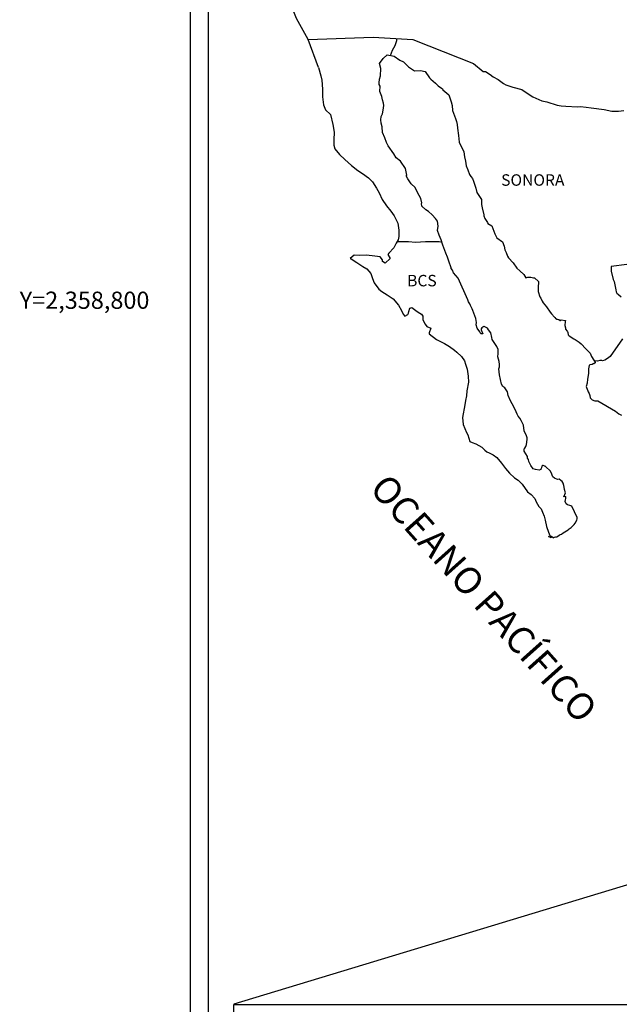
# Model space of a CAD drawing. Units: millimetres. Extents: x 232780 to 235180, y 2357216 to 2359016.
# Drawn here: x 234721 to 234846, y 2358653 to 2358859 of the extents above; entities that cross this region are included whole.
import ezdxf
from ezdxf.enums import TextEntityAlignment as Align

# ---------------------------------------------------------------- set-up
doc = ezdxf.new("R2010")
doc.units = ezdxf.units.MM
doc.header["$LTSCALE"] = 40
doc.layers.add('CVL_RET_TX', color=2, linetype='Continuous')
doc.layers.add('margen', color=7, linetype='Continuous')
doc.styles.add('MONOTXT', font='MONOTXT.shx')
doc.styles.add('ROMANS', font='romans.shx')
picture_1 = doc.add_image_def('image2.jpg', size_in_pixel=(1121, 697))

msp = doc.modelspace()

# ---------------------------------------------------------------- linework, layer by layer
at = {"layer": 'margen', "color": 7}
for p, q in [((234756.63, 2357311.19, 3.48), (234756.63, 2358908.83, 3.48)), ((234760.43, 2358474.24, 3.48), (234760.43, 2358890.85, 3.48))]:
    msp.add_line(p, q, dxfattribs=at)
at = {"layer": 'margen', "color": 5, "linetype": 'Continuous'}
for p, q in [((234796.99, 2358850.62, 3.48), (234797.82, 2358851.36, 3.48)), ((234797.82, 2358851.36, 3.48), (234799.24, 2358851.07, 3.48)), ((234799.24, 2358851.07, 3.48), (234800.47, 2358850.28, 3.48)), ((234796.21, 2358849.58, 3.48), (234796.99, 2358850.62, 3.48)), ((234796.45, 2358848.5, 3.48), (234796.21, 2358849.58, 3.48)), ((234800.47, 2358850.28, 3.48), (234801.2, 2358849.89, 3.48)), ((234801.2, 2358849.89, 3.48), (234801.94, 2358849.19, 3.48)), ((234801.94, 2358849.19, 3.48), (234802.24, 2358848.85, 3.48)), ((234783.47, 2358848.73, 3.48), (234783.96, 2358847, 3.48)), ((234783.96, 2358847, 3.48), (234784.16, 2358846.07, 3.48)), ((234796.21, 2358846.32, 3.48), (234796.41, 2358846.96, 3.48)), ((234796.41, 2358846.96, 3.48), (234796.45, 2358848.5, 3.48)), ((234802.24, 2358848.85, 3.48), (234803.56, 2358848.06, 3.48)), ((234803.56, 2358848.06, 3.48), (234804.78, 2358848.11, 3.48)), ((234804.78, 2358848.11, 3.48), (234805.76, 2358847.86, 3.48)), ((234805.76, 2358847.86, 3.48), (234806.69, 2358846.53, 3.48)), ((234784.16, 2358846.07, 3.48), (234784.26, 2358844.19, 3.48)), ((234796.11, 2358845.54, 3.48), (234796.21, 2358846.32, 3.48)), ((234796.16, 2358845.14, 3.48), (234796.11, 2358845.54, 3.48)), ((234796.31, 2358844.85, 3.48), (234796.16, 2358845.14, 3.48)), ((234806.69, 2358846.53, 3.48), (234806.94, 2358846.28, 3.48)), ((234806.94, 2358846.28, 3.48), (234807.92, 2358845.44, 3.48)), ((234807.92, 2358845.44, 3.48), (234808.46, 2358844.91, 3.48)), ((234808.46, 2358844.91, 3.48), (234809.39, 2358844.26, 3.48)), ((234784.26, 2358844.19, 3.48), (234784.26, 2358842.62, 3.48)), ((234796.26, 2358843.71, 3.48), (234796.31, 2358844.85, 3.48)), ((234796.7, 2358842.68, 3.48), (234796.26, 2358843.71, 3.48)), ((234796.31, 2358844.85, 3.48), (234796.31, 2358844.85, 3.48)), ((234809.39, 2358844.26, 3.48), (234809.49, 2358844.02, 3.48)), ((234809.49, 2358844.02, 3.48), (234810.72, 2358843.03, 3.48)), ((234810.72, 2358843.03, 3.48), (234811.21, 2358841.51, 3.48)), ((234784.26, 2358842.62, 3.48), (234784.46, 2358840.88, 3.48)), ((234784.46, 2358840.88, 3.48), (234784.9, 2358839.85, 3.48)), ((234796.81, 2358841.93, 3.48), (234796.7, 2358842.68, 3.48)), ((234797.05, 2358841.24, 3.48), (234796.81, 2358841.93, 3.48)), ((234796.95, 2358839.76, 3.48), (234797.1, 2358840.75, 3.48)), ((234797.1, 2358840.75, 3.48), (234797.05, 2358841.24, 3.48)), ((234811.21, 2358841.51, 3.48), (234811.41, 2358840.76, 3.48)), ((234811.41, 2358840.76, 3.48), (234811.51, 2358839.73, 3.48)), ((234784.9, 2358839.85, 3.48), (234785.98, 2358838.86, 3.48)), ((234785.98, 2358838.86, 3.48), (234786.42, 2358836.79, 3.48)), ((234796.56, 2358838.48, 3.48), (234796.76, 2358838.87, 3.48)), ((234796.76, 2358838.87, 3.48), (234796.81, 2358839.02, 3.48)), ((234796.81, 2358839.02, 3.48), (234796.95, 2358839.76, 3.48)), ((234811.51, 2358839.73, 3.48), (234812.09, 2358838.05, 3.48)), ((234786.42, 2358836.79, 3.48), (234786.72, 2358835.16, 3.48)), ((234796.47, 2358837.74, 3.48), (234796.56, 2358838.48, 3.48)), ((234796.52, 2358837.04, 3.48), (234796.47, 2358837.74, 3.48)), ((234796.77, 2358836.31, 3.48), (234796.52, 2358837.04, 3.48)), ((234812.09, 2358838.05, 3.48), (234812.34, 2358837.41, 3.48)), ((234812.34, 2358837.41, 3.48), (234812.44, 2358836.82, 3.48)), ((234812.44, 2358836.82, 3.48), (234812.54, 2358836.03, 3.48)), ((234786.72, 2358835.16, 3.48), (234786.67, 2358833.58, 3.48)), ((234796.81, 2358835.12, 3.48), (234796.77, 2358836.31, 3.48)), ((234797.3, 2358833.99, 3.48), (234796.81, 2358835.12, 3.48)), ((234812.54, 2358836.03, 3.48), (234812.74, 2358834.5, 3.48)), ((234786.67, 2358833.58, 3.48), (234786.62, 2358832.45, 3.48)), ((234797.65, 2358833, 3.48), (234797.3, 2358833.99, 3.48)), ((234798.04, 2358832.31, 3.48), (234797.65, 2358833, 3.48)), ((234812.74, 2358834.5, 3.48), (234812.89, 2358833.12, 3.48)), ((234812.89, 2358833.12, 3.48), (234813.23, 2358832.33, 3.48)), ((234786.62, 2358832.45, 3.48), (234786.87, 2358831.71, 3.48)), ((234786.87, 2358831.71, 3.48), (234787.85, 2358830.53, 3.48)), ((234787.85, 2358830.53, 3.48), (234788.98, 2358829.44, 3.48)), ((234799.17, 2358830.63, 3.48), (234798.04, 2358832.31, 3.48)), ((234799.66, 2358829.79, 3.48), (234799.17, 2358830.63, 3.48)), ((234813.23, 2358832.33, 3.48), (234813.52, 2358831.84, 3.48)), ((234813.52, 2358831.84, 3.48), (234813.87, 2358831.04, 3.48)), ((234813.87, 2358831.04, 3.48), (234814.02, 2358830.01, 3.48)), ((234788.98, 2358829.44, 3.48), (234790.31, 2358828.21, 3.48)), ((234800.6, 2358829.11, 3.48), (234799.66, 2358829.79, 3.48)), ((234801.63, 2358827.58, 3.48), (234800.6, 2358829.11, 3.48)), ((234814.02, 2358830.01, 3.48), (234814.17, 2358829.12, 3.48)), ((234814.17, 2358829.12, 3.48), (234814.36, 2358828.13, 3.48)), ((234790.31, 2358828.21, 3.48), (234791.68, 2358827.17, 3.48)), ((234791.68, 2358827.17, 3.48), (234792.66, 2358826.53, 3.48)), ((234792.66, 2358826.53, 3.48), (234793.89, 2358825.65, 3.48)), ((234801.93, 2358826.2, 3.48), (234801.63, 2358827.58, 3.48)), ((234814.36, 2358828.13, 3.48), (234814.66, 2358827.29, 3.48)), ((234814.66, 2358827.29, 3.48), (234815.05, 2358826.36, 3.48)), ((234815.05, 2358826.36, 3.48), (234815.3, 2358825.92, 3.48)), ((234793.89, 2358825.65, 3.48), (234794.77, 2358824.76, 3.48)), ((234794.77, 2358824.76, 3.48), (234795.61, 2358823.48, 3.48)), ((234801.77, 2358826.04, 3.48), (234801.93, 2358826.2, 3.48)), ((234802.12, 2358825.41, 3.48), (234801.77, 2358826.04, 3.48)), ((234802.86, 2358824.37, 3.48), (234802.12, 2358825.41, 3.48)), ((234803.64, 2358823.58, 3.48), (234802.86, 2358824.37, 3.48)), ((234815.3, 2358825.92, 3.48), (234815.64, 2358825.47, 3.48)), ((234815.64, 2358825.47, 3.48), (234815.84, 2358824.93, 3.48)), ((234815.84, 2358824.93, 3.48), (234816.13, 2358824.09, 3.48)), ((234795.61, 2358823.48, 3.48), (234796.1, 2358822.49, 3.48)), ((234796.1, 2358822.49, 3.48), (234796.79, 2358821.06, 3.48)), ((234804.18, 2358822.54, 3.48), (234803.64, 2358823.58, 3.48)), ((234804.87, 2358821.27, 3.48), (234804.18, 2358822.54, 3.48)), ((234816.13, 2358824.09, 3.48), (234816.33, 2358823.45, 3.48)), ((234816.33, 2358823.45, 3.48), (234816.58, 2358822.56, 3.48)), ((234816.58, 2358822.56, 3.48), (234817.56, 2358821.08, 3.48)), ((234796.79, 2358821.06, 3.48), (234797.67, 2358819.77, 3.48)), ((234805.06, 2358820.38, 3.48), (234804.87, 2358821.27, 3.48)), ((234805.02, 2358820.23, 3.48), (234805.06, 2358820.38, 3.48)), ((234805.07, 2358819.69, 3.48), (234805.02, 2358820.23, 3.48)), ((234817.56, 2358821.08, 3.48), (234817.56, 2358820.04, 3.48)), ((234797.67, 2358819.77, 3.48), (234798.55, 2358818.64, 3.48)), ((234798.55, 2358818.64, 3.48), (234799.29, 2358817.7, 3.48)), ((234805.9, 2358818.95, 3.48), (234805.07, 2358819.69, 3.48)), ((234806.49, 2358818.6, 3.48), (234805.9, 2358818.95, 3.48)), ((234807.23, 2358817.91, 3.48), (234806.49, 2358818.6, 3.48)), ((234817.56, 2358820.04, 3.48), (234817.66, 2358819.35, 3.48)), ((234817.66, 2358819.35, 3.48), (234818.05, 2358817.87, 3.48)), ((234799.29, 2358817.7, 3.48), (234800.02, 2358816.12, 3.48)), ((234800.02, 2358816.12, 3.48), (234800.27, 2358814.65, 3.48)), ((234807.91, 2358817.12, 3.48), (234807.23, 2358817.91, 3.48)), ((234808.31, 2358816.58, 3.48), (234807.91, 2358817.12, 3.48)), ((234808.45, 2358815.49, 3.48), (234808.31, 2358816.58, 3.48)), ((234818.05, 2358817.87, 3.48), (234818.05, 2358817.68, 3.48)), ((234818.05, 2358817.68, 3.48), (234818.25, 2358817.09, 3.48)), ((234818.25, 2358817.09, 3.48), (234818.79, 2358816.25, 3.48)), ((234818.79, 2358816.25, 3.48), (234818.89, 2358816.1, 3.48)), ((234818.89, 2358816.1, 3.48), (234819.68, 2358815.61, 3.48)), ((234800.27, 2358814.65, 3.48), (234800.28, 2358813.32, 3.48)), ((234808.36, 2358814.61, 3.48), (234808.45, 2358815.49, 3.48)), ((234808.7, 2358813.62, 3.48), (234808.36, 2358814.61, 3.48)), ((234819.68, 2358815.61, 3.48), (234820.32, 2358813.88, 3.48)), ((234799.69, 2358811.93, 3.48), (234799.2, 2358811, 3.48)), ((234800.08, 2358812.67, 3.48), (234799.69, 2358811.93, 3.48)), ((234800.28, 2358813.32, 3.48), (234800.08, 2358812.67, 3.48)), ((234809.14, 2358812.68, 3.48), (234808.7, 2358813.62, 3.48)), ((234809.49, 2358811.55, 3.48), (234809.14, 2358812.68, 3.48)), ((234820.32, 2358813.88, 3.48), (234820.76, 2358813.09, 3.48)), ((234820.76, 2358813.09, 3.48), (234821.94, 2358812.25, 3.48)), ((234821.94, 2358812.25, 3.48), (234822.28, 2358811.31, 3.48)), ((234798.18, 2358809.86, 3.48), (234797.98, 2358809.61, 3.48)), ((234799.2, 2358811, 3.48), (234798.18, 2358809.86, 3.48)), ((234810.08, 2358809.87, 3.48), (234809.49, 2358811.55, 3.48)), ((234810.43, 2358809.04, 3.48), (234810.08, 2358809.87, 3.48)), ((234822.28, 2358811.31, 3.48), (234822.43, 2358810.52, 3.48)), ((234822.43, 2358810.52, 3.48), (234822.72, 2358809.98, 3.48)), ((234822.72, 2358809.98, 3.48), (234822.97, 2358809.24, 3.48)), ((234790.93, 2358809.46, 3.48), (234790.05, 2358808.77, 3.48)), ((234790.05, 2358808.77, 3.48), (234790.29, 2358808.67, 3.48)), ((234790.29, 2358808.67, 3.48), (234791.46, 2358807.88, 3.48)), ((234792.05, 2358809.36, 3.48), (234790.93, 2358809.46, 3.48)), ((234791.46, 2358807.88, 3.48), (234792.69, 2358807.09, 3.48)), ((234793.47, 2358809.41, 3.48), (234792.05, 2358809.36, 3.48)), ((234795.24, 2358809.22, 3.48), (234793.47, 2358809.41, 3.48)), ((234796.36, 2358809.12, 3.48), (234795.24, 2358809.22, 3.48)), ((234796.81, 2358808.48, 3.48), (234796.36, 2358809.12, 3.48)), ((234796.85, 2358808.08, 3.48), (234796.81, 2358808.48, 3.48)), ((234797.4, 2358807.79, 3.48), (234796.85, 2358808.08, 3.48)), ((234798.47, 2358808.77, 3.48), (234797.4, 2358807.79, 3.48)), ((234797.98, 2358809.61, 3.48), (234798.47, 2358808.77, 3.48)), ((234810.72, 2358808.2, 3.48), (234810.43, 2358809.04, 3.48)), ((234811.17, 2358806.81, 3.48), (234810.72, 2358808.2, 3.48)), ((234822.97, 2358809.24, 3.48), (234823.22, 2358808.85, 3.48)), ((234823.22, 2358808.85, 3.48), (234824.15, 2358807.81, 3.48)), ((234824.15, 2358807.81, 3.48), (234824.94, 2358806.73, 3.48)), ((234792.69, 2358807.09, 3.48), (234793.53, 2358806.6, 3.48)), ((234793.53, 2358806.6, 3.48), (234794.36, 2358805.61, 3.48)), ((234811.21, 2358806.66, 3.48), (234811.17, 2358806.81, 3.48)), ((234811.51, 2358806.32, 3.48), (234811.21, 2358806.66, 3.48)), ((234811.66, 2358805.73, 3.48), (234811.51, 2358806.32, 3.48)), ((234812.68, 2358804.59, 3.48), (234811.66, 2358805.73, 3.48)), ((234824.94, 2358806.73, 3.48), (234825.57, 2358806.14, 3.48)), ((234825.57, 2358806.14, 3.48), (234826.41, 2358805.39, 3.48)), ((234794.36, 2358805.61, 3.48), (234794.76, 2358804.57, 3.48)), ((234794.76, 2358804.57, 3.48), (234795.1, 2358803.64, 3.48)), ((234795.1, 2358803.64, 3.48), (234796.08, 2358802.31, 3.48)), ((234814.7, 2358800.1, 3.48), (234812.68, 2358804.59, 3.48)), ((234826.41, 2358805.39, 3.48), (234826.8, 2358804.71, 3.48)), ((234826.8, 2358804.71, 3.48), (234827.24, 2358804.81, 3.48)), ((234827.24, 2358804.81, 3.48), (234827.53, 2358804.86, 3.48)), ((234827.53, 2358804.86, 3.48), (234827.88, 2358804.81, 3.48)), ((234827.88, 2358804.81, 3.48), (234828.42, 2358804.71, 3.48)), ((234828.42, 2358804.71, 3.48), (234828.66, 2358804.66, 3.48)), ((234828.66, 2358804.66, 3.48), (234829.49, 2358803.92, 3.48)), ((234829.49, 2358803.92, 3.48), (234829.44, 2358802.58, 3.48)), ((234796.08, 2358802.31, 3.48), (234796.66, 2358801.86, 3.48)), ((234796.66, 2358801.86, 3.48), (234797.79, 2358801.13, 3.48)), ((234829.44, 2358802.58, 3.48), (234829.44, 2358801.8, 3.48)), ((234829.44, 2358801.8, 3.48), (234829.79, 2358800.71, 3.48)), ((234797.79, 2358801.13, 3.48), (234799.07, 2358800.29, 3.48)), ((234799.07, 2358800.29, 3.48), (234800.2, 2358798.96, 3.48)), ((234814.85, 2358799.66, 3.48), (234814.7, 2358800.1, 3.48)), ((234815.1, 2358799.26, 3.48), (234814.85, 2358799.66, 3.48)), ((234829.79, 2358800.71, 3.48), (234829.94, 2358800.46, 3.48)), ((234829.94, 2358800.46, 3.48), (234830.24, 2358799.78, 3.48)), ((234830.24, 2358799.78, 3.48), (234830.43, 2358799.43, 3.48)), ((234800.2, 2358798.96, 3.48), (234800.79, 2358797.82, 3.48)), ((234800.79, 2358797.82, 3.48), (234801.13, 2358797.08, 3.48)), ((234802.26, 2358797.28, 3.48), (234802.36, 2358797.67, 3.48)), ((234802.36, 2358797.67, 3.48), (234802.55, 2358798.32, 3.48)), ((234802.55, 2358798.32, 3.48), (234802.95, 2358798.46, 3.48)), ((234802.95, 2358798.46, 3.48), (234803.78, 2358797.83, 3.48)), ((234803.78, 2358797.83, 3.48), (234804.27, 2358797.53, 3.48)), ((234804.27, 2358797.53, 3.48), (234805, 2358797.09, 3.48)), ((234815.24, 2358798.87, 3.48), (234815.1, 2358799.26, 3.48)), ((234815.59, 2358798.18, 3.48), (234815.24, 2358798.87, 3.48)), ((234815.74, 2358797.83, 3.48), (234815.59, 2358798.18, 3.48)), ((234816.13, 2358796.75, 3.48), (234815.74, 2358797.83, 3.48)), ((234830.43, 2358799.43, 3.48), (234831.16, 2358798.64, 3.48)), ((234831.16, 2358798.64, 3.48), (234831.9, 2358797.51, 3.48)), ((234831.9, 2358797.51, 3.48), (234832.2, 2358797.16, 3.48)), ((234801.13, 2358797.08, 3.48), (234801.48, 2358796.64, 3.48)), ((234801.48, 2358796.64, 3.48), (234801.53, 2358796.64, 3.48)), ((234801.53, 2358796.64, 3.48), (234802.11, 2358797.03, 3.48)), ((234802.11, 2358797.03, 3.48), (234802.26, 2358797.28, 3.48)), ((234805, 2358797.09, 3.48), (234805.25, 2358796.69, 3.48)), ((234805.25, 2358796.69, 3.48), (234805.25, 2358795.9, 3.48)), ((234805.25, 2358795.9, 3.48), (234805.74, 2358794.96, 3.48)), ((234816.33, 2358796.21, 3.48), (234816.13, 2358796.75, 3.48)), ((234816.48, 2358795.32, 3.48), (234816.33, 2358796.21, 3.48)), ((234832.2, 2358797.16, 3.48), (234832.79, 2358796.47, 3.48)), ((234832.79, 2358796.47, 3.48), (234832.93, 2358796.37, 3.48)), ((234832.93, 2358796.37, 3.48), (234832.93, 2358796.32, 3.48)), ((234832.93, 2358796.32, 3.48), (234833.03, 2358796.23, 3.48)), ((234833.03, 2358796.23, 3.48), (234833.28, 2358796.07, 3.48)), ((234833.28, 2358796.07, 3.48), (234833.42, 2358796.03, 3.48)), ((234833.42, 2358796.03, 3.48), (234833.72, 2358795.98, 3.48)), ((234833.72, 2358795.98, 3.48), (234834.01, 2358795.78, 3.48)), ((234834.01, 2358795.78, 3.48), (234834.06, 2358795.78, 3.48)), ((234834.06, 2358795.78, 3.48), (234834.01, 2358795.68, 3.48)), ((234834.01, 2358795.68, 3.48), (234834.06, 2358795.73, 3.48)), ((234834.06, 2358795.73, 3.48), (234834.21, 2358795.88, 3.48)), ((234834.21, 2358795.88, 3.48), (234835.14, 2358795.73, 3.48)), ((234835.04, 2358795.53, 3.48), (234835, 2358794.69, 3.48)), ((234835.14, 2358795.73, 3.48), (234835.04, 2358795.53, 3.48)), ((234805.74, 2358794.96, 3.48), (234806.13, 2358794.47, 3.48)), ((234806.13, 2358794.47, 3.48), (234806.97, 2358794.12, 3.48)), ((234806.97, 2358794.12, 3.48), (234806.58, 2358793.14, 3.48)), ((234816.42, 2358794.83, 3.48), (234816.48, 2358795.32, 3.48)), ((234816.67, 2358794.18, 3.48), (234816.42, 2358794.83, 3.48)), ((234817.21, 2358793.4, 3.48), (234816.67, 2358794.18, 3.48)), ((234817.31, 2358793.1, 3.48), (234817.21, 2358793.4, 3.48)), ((234817.65, 2358794.23, 3.48), (234817.46, 2358793.99, 3.48)), ((234817.46, 2358793.99, 3.48), (234817.46, 2358793.79, 3.48)), ((234817.46, 2358793.79, 3.48), (234817.8, 2358793, 3.48)), ((234817.8, 2358794.33, 3.48), (234817.65, 2358794.23, 3.48)), ((234817.89, 2358794.43, 3.48), (234817.8, 2358794.33, 3.48)), ((234818.04, 2358794.48, 3.48), (234817.89, 2358794.43, 3.48)), ((234818.14, 2358794.53, 3.48), (234818.04, 2358794.48, 3.48)), ((234818.78, 2358794.14, 3.48), (234818.14, 2358794.53, 3.48)), ((234819.02, 2358793.79, 3.48), (234818.78, 2358794.14, 3.48)), ((234819.47, 2358793.15, 3.48), (234819.02, 2358793.79, 3.48)), ((234835, 2358794.69, 3.48), (234835.1, 2358794.25, 3.48)), ((234835.1, 2358794.25, 3.48), (234835.14, 2358793.96, 3.48)), ((234835.14, 2358793.96, 3.48), (234835.14, 2358793.96, 3.48)), ((234835.14, 2358793.96, 3.48), (234835.49, 2358793.51, 3.48)), ((234835.49, 2358793.51, 3.48), (234835.53, 2358793.47, 3.48)), ((234835.53, 2358793.47, 3.48), (234835.59, 2358793.26, 3.48)), ((234806.58, 2358793.14, 3.48), (234806.63, 2358792.94, 3.48)), ((234806.63, 2358792.94, 3.48), (234808.15, 2358791.81, 3.48)), ((234808.15, 2358791.81, 3.48), (234809.82, 2358790.92, 3.48)), ((234817.41, 2358793, 3.48), (234817.31, 2358793.1, 3.48)), ((234817.65, 2358792.95, 3.48), (234817.41, 2358793, 3.48)), ((234817.8, 2358793, 3.48), (234817.65, 2358792.95, 3.48)), ((234817.65, 2358792.95, 3.48), (234817.65, 2358792.95, 3.48)), ((234819.71, 2358792.22, 3.48), (234819.47, 2358793.15, 3.48)), ((234819.81, 2358791.77, 3.48), (234819.71, 2358792.22, 3.48)), ((234820.74, 2358790.34, 3.48), (234819.81, 2358791.77, 3.48)), ((234835.59, 2358793.26, 3.48), (234835.68, 2358792.73, 3.48)), ((234835.68, 2358792.73, 3.48), (234835.88, 2358792.58, 3.48)), ((234835.88, 2358792.58, 3.48), (234836.86, 2358791.89, 3.48)), ((234836.86, 2358791.89, 3.48), (234837.15, 2358791.79, 3.48)), ((234837.15, 2358791.79, 3.48), (234837.99, 2358791.19, 3.48)), ((234809.82, 2358790.92, 3.48), (234810.84, 2358790.33, 3.48)), ((234810.84, 2358790.33, 3.48), (234811.87, 2358789.54, 3.48)), ((234811.87, 2358789.54, 3.48), (234812.42, 2358789.1, 3.48)), ((234821.04, 2358789.7, 3.48), (234820.74, 2358790.34, 3.48)), ((234821.04, 2358788.86, 3.48), (234821.04, 2358789.7, 3.48)), ((234837.99, 2358791.19, 3.48), (234838.38, 2358790.85, 3.48)), ((234838.38, 2358790.85, 3.48), (234839.41, 2358789.82, 3.48)), ((234839.41, 2358789.82, 3.48), (234839.66, 2358789.52, 3.48)), ((234839.66, 2358789.52, 3.48), (234840.3, 2358788.93, 3.48)), ((234812.42, 2358789.1, 3.48), (234813.35, 2358788.21, 3.48)), ((234813.35, 2358788.21, 3.48), (234813.99, 2358787.32, 3.48)), ((234813.99, 2358787.32, 3.48), (234814.23, 2358786.58, 3.48)), ((234820.99, 2358788.17, 3.48), (234821.04, 2358788.86, 3.48)), ((234821.24, 2358787.18, 3.48), (234820.99, 2358788.17, 3.48)), ((234821.33, 2358786.54, 3.48), (234821.24, 2358787.18, 3.48)), ((234840.3, 2358788.93, 3.48), (234840.59, 2358788.19, 3.48)), ((234840.59, 2358788.19, 3.48), (234841.03, 2358787.45, 3.48)), ((234841.03, 2358787.45, 3.48), (234841.33, 2358787.01, 3.48)), ((234814.23, 2358786.58, 3.48), (234814.53, 2358785.6, 3.48)), ((234814.53, 2358785.6, 3.48), (234814.73, 2358784.12, 3.48)), ((234821.15, 2358785.65, 3.48), (234821.29, 2358786.05, 3.48)), ((234821.24, 2358785.01, 3.48), (234821.15, 2358785.65, 3.48)), ((234821.29, 2358786.05, 3.48), (234821.33, 2358786.54, 3.48)), ((234839.95, 2358785.62, 3.48), (234839.91, 2358784.64, 3.48)), ((234840.06, 2358786.32, 3.48), (234839.95, 2358785.62, 3.48)), ((234840.25, 2358786.46, 3.48), (234840.06, 2358786.32, 3.48)), ((234840.69, 2358786.56, 3.48), (234840.25, 2358786.46, 3.48)), ((234840.94, 2358786.71, 3.48), (234840.69, 2358786.56, 3.48)), ((234841.08, 2358786.71, 3.48), (234840.94, 2358786.71, 3.48)), ((234841.33, 2358786.91, 3.48), (234841.08, 2358786.71, 3.48)), ((234841.33, 2358787.01, 3.48), (234841.33, 2358786.91, 3.48)), ((234814.73, 2358784.12, 3.48), (234814.82, 2358782.88, 3.48)), ((234821.29, 2358784.37, 3.48), (234821.24, 2358785.01, 3.48)), ((234821.54, 2358783.39, 3.48), (234821.29, 2358784.37, 3.48)), ((234821.74, 2358782.44, 3.48), (234821.54, 2358783.39, 3.48)), ((234839.71, 2358783.5, 3.48), (234839.67, 2358782.66, 3.48)), ((234839.91, 2358784.64, 3.48), (234839.71, 2358783.5, 3.48)), ((234814.49, 2358781.06, 3.48), (234814.44, 2358779.97, 3.48)), ((234814.82, 2358782.88, 3.48), (234814.49, 2358781.06, 3.48)), ((234822.03, 2358781.95, 3.48), (234821.74, 2358782.44, 3.48)), ((234822.42, 2358781.66, 3.48), (234822.03, 2358781.95, 3.48)), ((234823.01, 2358780.82, 3.48), (234822.42, 2358781.66, 3.48)), ((234839.67, 2358782.66, 3.48), (234839.47, 2358781.92, 3.48)), ((234839.47, 2358781.92, 3.48), (234839.52, 2358781.72, 3.48)), ((234839.52, 2358781.72, 3.48), (234839.77, 2358781.03, 3.48)), ((234839.77, 2358781.03, 3.48), (234839.87, 2358780.84, 3.48)), ((234814.19, 2358779.03, 3.48), (234814.05, 2358778.1, 3.48)), ((234814.44, 2358779.97, 3.48), (234814.19, 2358779.03, 3.48)), ((234823.16, 2358780.08, 3.48), (234823.01, 2358780.82, 3.48)), ((234823.65, 2358778.94, 3.48), (234823.16, 2358780.08, 3.48)), ((234823.95, 2358778.3, 3.48), (234823.65, 2358778.94, 3.48)), ((234839.87, 2358780.84, 3.48), (234840.06, 2358780.49, 3.48)), ((234840.06, 2358780.49, 3.48), (234840.21, 2358780.05, 3.48)), ((234840.21, 2358780.05, 3.48), (234840.31, 2358779.6, 3.48)), ((234840.31, 2358779.6, 3.48), (234840.7, 2358779.16, 3.48)), ((234840.7, 2358779.16, 3.48), (234841.24, 2358778.91, 3.48)), ((234841.24, 2358778.91, 3.48), (234841.92, 2358778.91, 3.48)), ((234841.92, 2358778.91, 3.48), (234845.61, 2358776.75, 3.48)), ((234814.05, 2358778.1, 3.48), (234813.57, 2358775.48, 3.48)), ((234824.53, 2358777.27, 3.48), (234823.95, 2358778.3, 3.48)), ((234824.78, 2358776.62, 3.48), (234824.53, 2358777.27, 3.48)), ((234813.57, 2358775.48, 3.48), (234813.71, 2358774, 3.48)), ((234825.03, 2358776.13, 3.48), (234824.78, 2358776.62, 3.48)), ((234825.12, 2358775.89, 3.48), (234825.03, 2358776.13, 3.48)), ((234825.22, 2358775.74, 3.48), (234825.12, 2358775.89, 3.48)), ((234825.22, 2358775.74, 3.48), (234825.22, 2358775.74, 3.48)), ((234825.57, 2358775.34, 3.48), (234825.22, 2358775.74, 3.48)), ((234825.86, 2358774.8, 3.48), (234825.57, 2358775.34, 3.48)), ((234826.31, 2358773.82, 3.48), (234825.86, 2358774.8, 3.48)), ((234845.61, 2358776.75, 3.48), (234846.29, 2358776.25, 3.48)), ((234846.29, 2358776.25, 3.48), (234846.88, 2358775.91, 3.48)), ((234813.71, 2358774, 3.48), (234814.4, 2358772.32, 3.48)), ((234826.45, 2358772.63, 3.48), (234826.31, 2358773.82, 3.48)), ((234814.4, 2358772.32, 3.48), (234814.69, 2358771.83, 3.48)), ((234814.69, 2358771.83, 3.48), (234815.14, 2358770.45, 3.48)), ((234826.99, 2358771.6, 3.48), (234826.45, 2358772.63, 3.48)), ((234827.09, 2358771.2, 3.48), (234826.99, 2358771.6, 3.48)), ((234827.05, 2358770.26, 3.48), (234827.09, 2358770.9, 3.48)), ((234827.09, 2358770.9, 3.48), (234827.09, 2358771.2, 3.48)), ((234815.14, 2358770.45, 3.48), (234815.58, 2358770.2, 3.48)), ((234815.58, 2358770.2, 3.48), (234816.37, 2358769.95, 3.48)), ((234816.37, 2358769.95, 3.48), (234817.64, 2358769.22, 3.48)), ((234817.64, 2358769.22, 3.48), (234818.23, 2358768.62, 3.48)), ((234818.23, 2358768.62, 3.48), (234818.67, 2358768.28, 3.48)), ((234826.51, 2358768.88, 3.48), (234826.56, 2358768.93, 3.48)), ((234826.51, 2358768.43, 3.48), (234826.51, 2358768.88, 3.48)), ((234826.56, 2358768.93, 3.48), (234826.6, 2358769.03, 3.48)), ((234826.6, 2358769.03, 3.48), (234826.85, 2358769.37, 3.48)), ((234826.85, 2358769.37, 3.48), (234827, 2358769.82, 3.48)), ((234827, 2358769.82, 3.48), (234827.05, 2358770.26, 3.48)), ((234818.67, 2358768.28, 3.48), (234819.16, 2358768.08, 3.48)), ((234819.16, 2358768.08, 3.48), (234819.16, 2358768.08, 3.48)), ((234819.16, 2358768.08, 3.48), (234820, 2358767.64, 3.48)), ((234820, 2358767.64, 3.48), (234820.78, 2358767.05, 3.48)), ((234820.78, 2358767.05, 3.48), (234821.76, 2358765.87, 3.48)), ((234827.19, 2358767.3, 3.48), (234826.51, 2358768.43, 3.48)), ((234827.19, 2358766.95, 3.48), (234827.19, 2358767.3, 3.48)), ((234827.35, 2358766.66, 3.48), (234827.19, 2358766.95, 3.48)), ((234827.44, 2358766.26, 3.48), (234827.35, 2358766.66, 3.48)), ((234821.76, 2358765.87, 3.48), (234822.54, 2358764.78, 3.48)), ((234822.54, 2358764.78, 3.48), (234823.43, 2358763.79, 3.48)), ((234827.84, 2358765.38, 3.48), (234827.44, 2358766.26, 3.48)), ((234828.38, 2358764.69, 3.48), (234827.84, 2358765.38, 3.48)), ((234828.82, 2358764.59, 3.48), (234828.38, 2358764.69, 3.48)), ((234829.65, 2358764.44, 3.48), (234828.82, 2358764.59, 3.48)), ((234829.94, 2358764.59, 3.48), (234829.65, 2358764.44, 3.48)), ((234829.99, 2358764.64, 3.48), (234829.94, 2358764.59, 3.48)), ((234830.09, 2358764.88, 3.48), (234829.99, 2358764.64, 3.48)), ((234830.19, 2358765.28, 3.48), (234830.09, 2358764.88, 3.48)), ((234830.34, 2358765.38, 3.48), (234830.19, 2358765.28, 3.48)), ((234830.43, 2358765.38, 3.48), (234830.34, 2358765.38, 3.48)), ((234830.68, 2358765.33, 3.48), (234830.43, 2358765.38, 3.48)), ((234830.73, 2358765.28, 3.48), (234830.68, 2358765.33, 3.48)), ((234830.98, 2358765.18, 3.48), (234830.73, 2358765.28, 3.48)), ((234831.02, 2358765.13, 3.48), (234830.98, 2358765.18, 3.48)), ((234831.95, 2358764.29, 3.48), (234831.02, 2358765.13, 3.48)), ((234823.43, 2358763.79, 3.48), (234824.46, 2358762.81, 3.48)), ((234824.46, 2358762.81, 3.48), (234825.2, 2358762.36, 3.48)), ((234832.2, 2358763.76, 3.48), (234831.95, 2358764.29, 3.48)), ((234832.35, 2358763.36, 3.48), (234832.2, 2358763.76, 3.48)), ((234832.5, 2358763.06, 3.48), (234832.35, 2358763.36, 3.48)), ((234832.84, 2358762.77, 3.48), (234832.5, 2358763.06, 3.48)), ((234833.43, 2358762.47, 3.48), (234832.84, 2358762.77, 3.48)), ((234833.77, 2358762.52, 3.48), (234833.43, 2358762.47, 3.48)), ((234834.16, 2358762.27, 3.48), (234833.77, 2358762.52, 3.48)), ((234825.2, 2358762.36, 3.48), (234826.08, 2358761.52, 3.48)), ((234826.08, 2358761.52, 3.48), (234827.16, 2358759.9, 3.48)), ((234834.4, 2358762.03, 3.48), (234834.16, 2358762.27, 3.48)), ((234834.61, 2358761.69, 3.48), (234834.4, 2358762.03, 3.48)), ((234834.75, 2358761.24, 3.48), (234834.61, 2358761.69, 3.48)), ((234834.85, 2358760.85, 3.48), (234834.75, 2358761.24, 3.48)), ((234834.95, 2358760.35, 3.48), (234834.85, 2358760.85, 3.48)), ((234835.1, 2358759.71, 3.48), (234834.95, 2358760.35, 3.48)), ((234827.16, 2358759.9, 3.48), (234827.95, 2358759.31, 3.48)), ((234827.95, 2358759.31, 3.48), (234828.68, 2358758.47, 3.48)), ((234828.68, 2358758.47, 3.48), (234828.97, 2358757.78, 3.48)), ((234834.8, 2358758.87, 3.48), (234835.1, 2358759.71, 3.48)), ((234835.2, 2358758.92, 3.48), (234834.8, 2358758.87, 3.48)), ((234835.15, 2358758.18, 3.48), (234835.2, 2358758.47, 3.48)), ((234835.2, 2358758.47, 3.48), (234835.2, 2358758.92, 3.48)), ((234828.97, 2358757.78, 3.48), (234829.57, 2358756.79, 3.48)), ((234829.57, 2358756.79, 3.48), (234830.01, 2358756.3, 3.48)), ((234830.01, 2358756.3, 3.48), (234830.3, 2358755.6, 3.48)), ((234835.05, 2358757.88, 3.48), (234835.15, 2358758.18, 3.48)), ((234835.25, 2358757.39, 3.48), (234835.05, 2358757.88, 3.48)), ((234835.54, 2358757.14, 3.48), (234835.25, 2358757.39, 3.48)), ((234836.03, 2358757.04, 3.48), (234835.54, 2358757.14, 3.48)), ((234836.43, 2358756.89, 3.48), (234836.03, 2358757.04, 3.48)), ((234837.6, 2358754.53, 3.48), (234836.43, 2358756.89, 3.48)), ((234830.3, 2358755.6, 3.48), (234830.69, 2358754.82, 3.48)), ((234830.69, 2358754.82, 3.48), (234830.89, 2358753.98, 3.48)), ((234837.51, 2358753.94, 3.48), (234837.56, 2358754.23, 3.48)), ((234837.56, 2358754.23, 3.48), (234837.6, 2358754.53, 3.48)), ((234830.89, 2358753.98, 3.48), (234831.14, 2358752.6, 3.48)), ((234831.14, 2358752.6, 3.48), (234831.58, 2358751.47, 3.48)), ((234835.65, 2358751.92, 3.48), (234835.89, 2358752.11, 3.48)), ((234835.89, 2358752.11, 3.48), (234836.29, 2358752.41, 3.48)), ((234836.29, 2358752.41, 3.48), (234836.92, 2358753.05, 3.48)), ((234836.92, 2358753.05, 3.48), (234837.17, 2358753.35, 3.48)), ((234837.17, 2358753.35, 3.48), (234837.51, 2358753.94, 3.48)), ((234831.58, 2358751.47, 3.48), (234831.88, 2358750.77, 3.48)), ((234832.12, 2358750.28, 3.48), (234831.58, 2358750.53, 3.48)), ((234831.58, 2358750.53, 3.48), (234831.78, 2358750.43, 3.48)), ((234831.78, 2358750.43, 3.48), (234831.92, 2358750.53, 3.48)), ((234831.88, 2358750.77, 3.48), (234832.12, 2358750.28, 3.48)), ((234831.92, 2358750.53, 3.48), (234832.17, 2358750.58, 3.48)), ((234832.17, 2358750.58, 3.48), (234832.56, 2358750.24, 3.48)), ((234832.56, 2358750.24, 3.48), (234832.76, 2358750.38, 3.48)), ((234832.76, 2358750.38, 3.48), (234833.01, 2358750.43, 3.48)), ((234833.01, 2358750.43, 3.48), (234833.3, 2358750.48, 3.48)), ((234833.3, 2358750.48, 3.48), (234833.54, 2358750.63, 3.48)), ((234833.54, 2358750.63, 3.48), (234833.83, 2358750.78, 3.48)), ((234833.83, 2358750.78, 3.48), (234834.03, 2358750.93, 3.48)), ((234834.03, 2358750.93, 3.48), (234834.28, 2358751.02, 3.48)), ((234834.28, 2358751.02, 3.48), (234834.62, 2358751.27, 3.48)), ((234834.62, 2358751.27, 3.48), (234834.96, 2358751.52, 3.48)), ((234834.96, 2358751.52, 3.48), (234835.35, 2358751.71, 3.48)), ((234835.35, 2358751.71, 3.48), (234835.65, 2358751.92, 3.48))]:
    msp.add_line(p, q, dxfattribs=at)
at = {"layer": 'margen'}
msp.add_line((235032.91, 2358733.75, 3.48), (234765.73, 2358652.59, 5.8), dxfattribs=at)
at = {"layer": 'margen', "color": 7, "linetype": 'Continuous', "elevation": 3.48}
for points in [[(234781.28, 2358854.62), (234778.81, 2358859.01), (234777.65, 2358862.02), (234763.13, 2358883.81)], [(234783.47, 2358848.73), (234781.28, 2358854.62), (234794.9, 2358855.11), (234803.16, 2358854.62), (234812.89, 2358850.73), (234815.9, 2358849.6)], [(234798.48, 2358851.23), (234798.94, 2358852.35), (234799.47, 2358853.35), (234799.8, 2358854.4), (234799.86, 2358854.8)], [(234815.9, 2358849.6), (234817.91, 2358847.88), (234818.4, 2358847.88), (234819.33, 2358847.29), (234820.02, 2358846.74), (234821.05, 2358846.25), (234822.18, 2358845.36), (234822.62, 2358845.12), (234824.09, 2358844.62), (234825.96, 2358844.09), (234827.33, 2358843.2), (234828.31, 2358842.61), (234830.17, 2358841.77), (234831.25, 2358841.53), (234833.36, 2358840.83), (234834.2, 2358840.69), (234835.17, 2358840.64), (234837.62, 2358840.49), (234838.25, 2358840.59), (234839.48, 2358840.4), (234840.51, 2358840.3), (234843.21, 2358839.95), (234844.83, 2358839.61), (234846.2, 2358839.56), (234847.32, 2358839.71)], [(234799.95, 2358812.33), (234801.27, 2358812.33), (234802.3, 2358812.33), (234803.77, 2358812.18), (234805.82, 2358812.33), (234807.58, 2358812.33), (234808.69, 2358812.3), (234809.3, 2358812.17)], [(234847.99, 2358807.48), (234844.71, 2358807.05), (234844.71, 2358806.06), (234845.1, 2358804.33), (234845.34, 2358803.89), (234845.55, 2358802.85), (234845.69, 2358802.16), (234845.74, 2358801.77), (234845.84, 2358801.47), (234846.23, 2358801.23), (234846.78, 2358800.68)], [(234847.02, 2358791.95), (234844.48, 2358788.21), (234844.18, 2358788.02), (234843.93, 2358787.82), (234843.35, 2358787.42), (234842.9, 2358787.28), (234842.71, 2358787.38), (234842.31, 2358787.38), (234841.82, 2358787.23), (234841.12, 2358787.31)]]:
    msp.add_lwpolyline(points, dxfattribs=at)

# ---------------------------------------------------------------- texts
at = {"layer": 'CVL_RET_TX', "color": 7, "style": 'MONOTXT'}
msp.add_text('Y=2,358,800', height=3.6, dxfattribs=at).set_placement((234748.06, 2358800), align=Align.MIDDLE_RIGHT)
at = {"layer": 'margen', "color": 7, "style": 'ROMANS'}
for s, p in [('SONORA', (234821.66, 2358823.97, 3.48)), ('BCS', (234801.98, 2358802.91, 3.48))]:
    msp.add_text(s, height=2.4, dxfattribs=at).set_placement(p)
at = {"layer": 'margen', "color": 7, "insert": (234820.14, 2358739.44, 3.48), "char_height": 5.6, "width": 87.9267, "attachment_point": 2, "rotation": 311.7786, "style": 'ROMANS'}
msp.add_mtext('\\fArial|b0|i0|c0|p34;OCEANO PACÍFICO', dxfattribs=at)

# ---------------------------------------------------------------- referenced raster images: frames only (the image files are external)
at = {"layer": 'margen'}
image = msp.add_image(picture_1, insert=(234765.73, 2358468.17, 5.8), size_in_units=(296.6, 184.41), dxfattribs=at)
image.dxf.flags = 7

doc.saveas('drawing.dxf')
